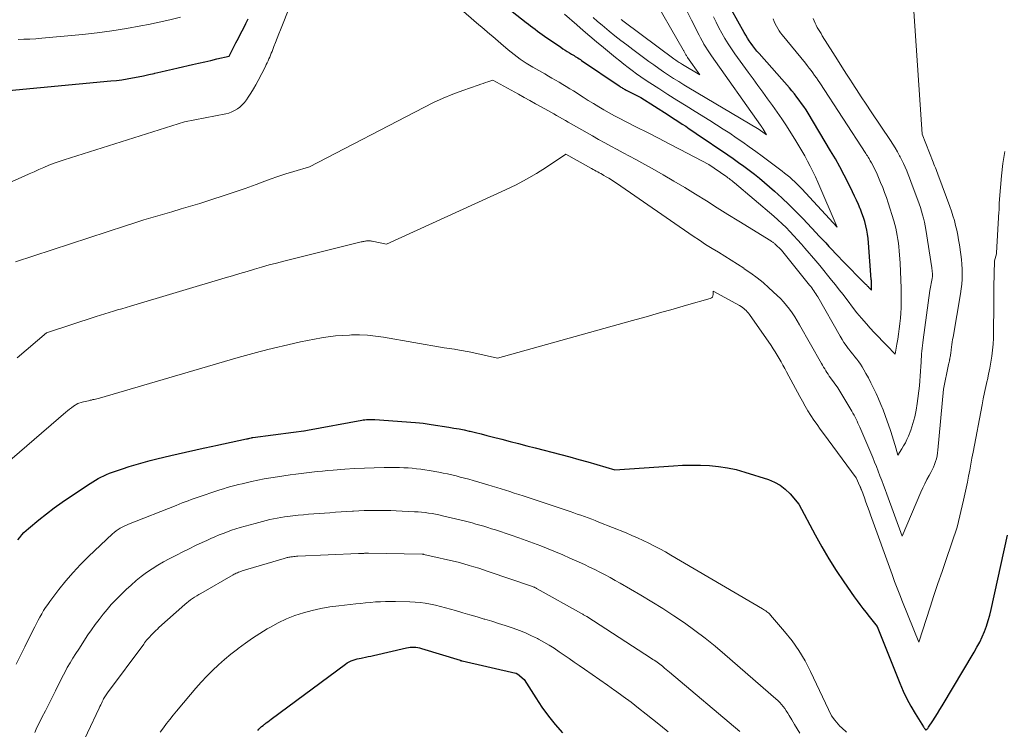
# Model space of a CAD drawing. Units: feet. Extents: x 1171672 to 1176672, y 7061370 to 7068870.
# Drawn here: x 1172982 to 1173149, y 7062436 to 7062556 of the extents above; entities that cross this region are included whole.
import ezdxf

# ---------------------------------------------------------------- set-up
doc = ezdxf.new("R2010")
doc.units = ezdxf.units.FT
doc.header["$MEASUREMENT"] = 0
doc.layers.add('Level 44', color=7, linetype='Continuous', lineweight=0)
doc.layers.add('Level 45', color=7, linetype='Continuous', lineweight=0)

msp = doc.modelspace()

# ---------------------------------------------------------------- linework, layer by layer
at = {"layer": 'Level 44', "color": 32, "linetype": 'Continuous', "lineweight": 30, "flags": 128}
for points, elevation in [([(1173065.68, 7062557.77), (1173068.07, 7062555.92), (1173068.46, 7062555.63), (1173068.84, 7062555.33), (1173069.23, 7062555.03), (1173069.62, 7062554.74), (1173070.01, 7062554.45), (1173070.4, 7062554.16), (1173070.8, 7062553.87), (1173071.2, 7062553.59), (1173073.96, 7062551.68), (1173074.33, 7062551.43), (1173074.71, 7062551.19), (1173075.08, 7062550.95), (1173075.47, 7062550.72), (1173075.8, 7062550.53), (1173076.02, 7062550.4), (1173076.23, 7062550.26), (1173076.45, 7062550.13), (1173076.67, 7062550), (1173076.89, 7062549.87), (1173077.1, 7062549.73), (1173077.32, 7062549.59), (1173077.53, 7062549.45), (1173083.92, 7062545.1), (1173084.06, 7062545), (1173084.2, 7062544.91), (1173084.35, 7062544.82), (1173084.49, 7062544.73), (1173084.64, 7062544.64), (1173084.79, 7062544.56), (1173084.94, 7062544.48), (1173085.1, 7062544.4), (1173087.6, 7062543.15), (1173092.25, 7062540.16), (1173092.85, 7062539.77), (1173093.45, 7062539.38), (1173094.05, 7062538.99), (1173094.65, 7062538.61), (1173095.25, 7062538.22), (1173095.85, 7062537.82), (1173096.44, 7062537.42), (1173097.04, 7062537.02), (1173102.41, 7062533.36), (1173103.33, 7062532.72), (1173104.24, 7062532.08), (1173105.14, 7062531.42), (1173106.04, 7062530.76), (1173106.93, 7062530.08), (1173107.8, 7062529.38), (1173108.66, 7062528.67), (1173109.5, 7062527.94), (1173110.37, 7062527.17), (1173111.62, 7062526.03), (1173112.86, 7062524.87), (1173114.06, 7062523.68), (1173115.23, 7062522.46), (1173117.42, 7062520.13), (1173117.97, 7062519.54), (1173118.53, 7062518.95), (1173119.08, 7062518.35), (1173119.62, 7062517.76), (1173120.17, 7062517.16), (1173120.73, 7062516.57), (1173121.29, 7062515.99), (1173121.85, 7062515.41), (1173125.87, 7062511.36), (1173125.94, 7062511.28), (1173126.01, 7062511.21), (1173126.08, 7062511.14), (1173126.15, 7062511.07), (1173126.22, 7062511), (1173126.29, 7062510.92), (1173126.36, 7062510.85), (1173126.43, 7062510.78), (1173126.89, 7062510.32), (1173126.88, 7062511.1), (1173126.88, 7062511.22), (1173126.87, 7062511.35), (1173126.87, 7062511.48), (1173126.86, 7062511.6), (1173126.86, 7062511.73), (1173126.85, 7062511.86), (1173126.85, 7062511.98), (1173126.84, 7062512.11), (1173126.38, 7062518.36), (1173126.31, 7062519.1), (1173126.21, 7062519.83), (1173126.07, 7062520.56), (1173125.91, 7062521.29), (1173125.72, 7062522), (1173125.5, 7062522.71), (1173125.25, 7062523.41), (1173124.99, 7062524.1), (1173124.95, 7062524.19), (1173124.64, 7062524.91), (1173124.33, 7062525.63), (1173124, 7062526.35), (1173123.66, 7062527.06), (1173122.95, 7062528.49), (1173122.23, 7062529.91), (1173121.49, 7062531.31), (1173120.72, 7062532.69), (1173119.91, 7062534.06), (1173116.08, 7062540.44), (1173115.73, 7062541.01), (1173115.36, 7062541.57), (1173114.98, 7062542.13), (1173114.58, 7062542.67), (1173114.17, 7062543.21), (1173113.76, 7062543.73), (1173113.33, 7062544.25), (1173112.89, 7062544.76), (1173107.73, 7062550.63), (1173107.37, 7062551.04), (1173107.02, 7062551.47), (1173106.69, 7062551.9), (1173106.36, 7062552.34), (1173106.05, 7062552.8), (1173105.75, 7062553.25), (1173105.46, 7062553.72), (1173105.19, 7062554.2), (1173103.05, 7062558.06)], 2350), ([(1172980.01, 7062544.3), (1172997.39, 7062545.94), (1172998.31, 7062546.04), (1172999.24, 7062546.15), (1173000.16, 7062546.3), (1173001.08, 7062546.45), (1173002, 7062546.63), (1173002.91, 7062546.82), (1173003.83, 7062547.02), (1173004.73, 7062547.24), (1173004.89, 7062547.28), (1173005.88, 7062547.52), (1173006.86, 7062547.75), (1173007.85, 7062547.98), (1173008.84, 7062548.2), (1173011.28, 7062548.73), (1173012.32, 7062548.97), (1173013.35, 7062549.2), (1173014.39, 7062549.44), (1173015.43, 7062549.69), (1173017.5, 7062550.19), (1173018.67, 7062552.43), (1173019.1, 7062553.25), (1173019.52, 7062554.07), (1173019.94, 7062554.9), (1173020.36, 7062555.72), (1173020.78, 7062556.54)], 2350), ([(1172981.56, 7062467.78), (1172981.87, 7062468.21), (1172982.2, 7062468.63), (1172982.56, 7062469.03), (1172982.94, 7062469.4), (1172983.34, 7062469.75), (1172985.1, 7062471.18), (1172986.42, 7062472.22), (1172987.75, 7062473.23), (1172989.11, 7062474.2), (1172990.48, 7062475.15), (1172993.86, 7062477.41), (1172994.31, 7062477.69), (1172994.76, 7062477.97), (1172995.22, 7062478.23), (1172995.69, 7062478.48), (1172996.16, 7062478.72), (1172996.64, 7062478.94), (1172997.13, 7062479.13), (1172997.63, 7062479.32), (1172999.35, 7062479.91), (1173000.51, 7062480.29), (1173001.68, 7062480.65), (1173002.86, 7062480.99), (1173004.04, 7062481.3), (1173005.23, 7062481.6), (1173006.42, 7062481.89), (1173007.61, 7062482.16), (1173008.81, 7062482.44), (1173013.1, 7062483.39), (1173013.64, 7062483.51), (1173014.18, 7062483.63), (1173014.72, 7062483.74), (1173015.26, 7062483.86), (1173020.49, 7062484.98), (1173020.62, 7062485.01), (1173020.76, 7062485.04), (1173020.89, 7062485.07), (1173021.02, 7062485.1), (1173021.29, 7062485.17), (1173021.34, 7062485.19), (1173021.46, 7062485.21), (1173021.47, 7062485.21), (1173021.49, 7062485.22), (1173021.51, 7062485.22), (1173021.53, 7062485.22), (1173028.46, 7062486.11), (1173030.25, 7062486.38), (1173030.27, 7062486.37), (1173030.86, 7062486.46), (1173040.08, 7062488.18), (1173040.35, 7062488.22), (1173040.63, 7062488.26), (1173040.91, 7062488.29), (1173041.19, 7062488.31), (1173041.48, 7062488.31), (1173041.76, 7062488.31), (1173042.04, 7062488.31), (1173042.32, 7062488.29), (1173049.26, 7062487.76), (1173049.92, 7062487.7), (1173050.57, 7062487.64), (1173051.23, 7062487.55), (1173051.88, 7062487.46), (1173054.93, 7062486.99), (1173055.79, 7062486.84), (1173056.66, 7062486.69), (1173057.51, 7062486.51), (1173058.37, 7062486.32), (1173058.54, 7062486.28), (1173059.48, 7062486.06), (1173060.42, 7062485.83), (1173061.36, 7062485.59), (1173062.3, 7062485.36), (1173063.95, 7062484.93), (1173065.36, 7062484.56), (1173066.78, 7062484.2), (1173068.2, 7062483.83), (1173069.61, 7062483.46), (1173073.96, 7062482.33), (1173075.51, 7062481.92), (1173077.05, 7062481.5), (1173078.59, 7062481.07), (1173080.12, 7062480.63), (1173083.19, 7062479.73), (1173093.18, 7062480.41), (1173094.71, 7062480.49), (1173096.25, 7062480.53), (1173097.79, 7062480.51), (1173099.32, 7062480.45), (1173100.85, 7062480.3), (1173102.36, 7062480.08), (1173103.86, 7062479.75), (1173105.33, 7062479.34), (1173109.32, 7062478.06), (1173110.36, 7062477.63), (1173111.33, 7062477.09), (1173112.2, 7062476.4), (1173113, 7062475.61), (1173114.49, 7062473.85), (1173117.26, 7062468.65), (1173118.4, 7062466.59), (1173119.6, 7062464.56), (1173120.86, 7062462.57), (1173122.18, 7062460.62), (1173123.93, 7062458.1), (1173124.41, 7062457.43), (1173124.9, 7062456.77), (1173125.39, 7062456.11), (1173125.9, 7062455.46), (1173126.47, 7062454.73), (1173126.7, 7062454.45), (1173126.93, 7062454.17), (1173127.16, 7062453.89), (1173127.39, 7062453.61), (1173127.85, 7062453.05), (1173131.68, 7062443.36), (1173132.25, 7062442.03), (1173132.87, 7062440.73), (1173133.56, 7062439.46), (1173134.29, 7062438.21), (1173135.71, 7062435.96), (1173135.78, 7062435.86), (1173135.84, 7062435.76), (1173135.91, 7062435.66), (1173135.99, 7062435.57), (1173136.14, 7062435.38), (1173136.31, 7062435.53), (1173136.39, 7062435.61), (1173136.47, 7062435.69), (1173136.54, 7062435.78), (1173136.6, 7062435.87), (1173137.29, 7062436.96), (1173137.69, 7062437.6), (1173138.09, 7062438.24), (1173138.49, 7062438.88), (1173138.88, 7062439.53), (1173144.35, 7062448.66), (1173144.83, 7062449.51), (1173145.29, 7062450.39), (1173145.71, 7062451.28), (1173146.1, 7062452.18), (1173146.44, 7062453.11), (1173146.75, 7062454.04), (1173147.02, 7062454.98), (1173147.25, 7062455.94), (1173150.03, 7062468.59)], 2360), ([(1173022.37, 7062435.33), (1173022.59, 7062435.55), (1173022.82, 7062435.77), (1173023.05, 7062435.98), (1173023.29, 7062436.18), (1173023.53, 7062436.38), (1173023.57, 7062436.41), (1173023.84, 7062436.62), (1173024.11, 7062436.82), (1173024.38, 7062437.03), (1173024.65, 7062437.23), (1173037.33, 7062446.62), (1173037.63, 7062446.82), (1173037.94, 7062447.01), (1173038.27, 7062447.16), (1173038.6, 7062447.3), (1173038.95, 7062447.41), (1173039.3, 7062447.52), (1173039.65, 7062447.6), (1173040.01, 7062447.67), (1173040.24, 7062447.71), (1173040.71, 7062447.8), (1173041.18, 7062447.9), (1173041.65, 7062448), (1173042.11, 7062448.1), (1173047.73, 7062449.41), (1173048.05, 7062449.47), (1173048.36, 7062449.51), (1173048.68, 7062449.53), (1173048.99, 7062449.53), (1173049.31, 7062449.5), (1173049.63, 7062449.46), (1173049.94, 7062449.4), (1173050.24, 7062449.31), (1173056.83, 7062447.28), (1173056.85, 7062447.28), (1173056.87, 7062447.27), (1173056.89, 7062447.27), (1173056.9, 7062447.26), (1173056.98, 7062447.24), (1173057, 7062447.23), (1173057.01, 7062447.22), (1173057.03, 7062447.22), (1173057.05, 7062447.21), (1173057.12, 7062447.2), (1173057.14, 7062447.19), (1173057.16, 7062447.19), (1173057.18, 7062447.18), (1173057.2, 7062447.18), (1173066.34, 7062445.07), (1173066.37, 7062445.06), (1173066.39, 7062445.06), (1173066.41, 7062445.05), (1173066.43, 7062445.04), (1173066.52, 7062445), (1173066.54, 7062444.99), (1173066.56, 7062444.98), (1173066.58, 7062444.96), (1173066.6, 7062444.95), (1173067.72, 7062444.02), (1173069.73, 7062440.86), (1173070.77, 7062439.31), (1173071.86, 7062437.79), (1173073.03, 7062436.33), (1173074.24, 7062434.9)], 2370)]:
    msp.add_lwpolyline(points, dxfattribs=dict(at, elevation=elevation))
at = {"layer": 'Level 45', "color": 32, "linetype": 'Continuous', "lineweight": 0, "flags": 128}
for points, elevation in [([(1172981.41, 7062498.78), (1172986.41, 7062503.03), (1172994.9, 7062505.83), (1172995.62, 7062506.06), (1172996.35, 7062506.29), (1172997.07, 7062506.52), (1172997.8, 7062506.73), (1172998.53, 7062506.95), (1172999.26, 7062507.16), (1172999.99, 7062507.38), (1173000.72, 7062507.6), (1173016.85, 7062512.4), (1173018.09, 7062512.77), (1173019.33, 7062513.14), (1173020.57, 7062513.52), (1173021.81, 7062513.89), (1173023.05, 7062514.26), (1173024.3, 7062514.61), (1173025.55, 7062514.94), (1173026.8, 7062515.26), (1173040, 7062518.52), (1173040.15, 7062518.55), (1173040.3, 7062518.59), (1173040.44, 7062518.62), (1173040.59, 7062518.65), (1173040.74, 7062518.67), (1173040.89, 7062518.69), (1173041.04, 7062518.7), (1173041.19, 7062518.71), (1173041.22, 7062518.71), (1173041.39, 7062518.7), (1173041.56, 7062518.69), (1173041.73, 7062518.67), (1173041.89, 7062518.64), (1173044.33, 7062518.14), (1173064.57, 7062527.4), (1173066.36, 7062528.27), (1173068.12, 7062529.2), (1173069.84, 7062530.21), (1173071.53, 7062531.27), (1173074.86, 7062533.47), (1173079.21, 7062531.04), (1173079.47, 7062530.89), (1173079.74, 7062530.74), (1173080, 7062530.6), (1173080.27, 7062530.46), (1173080.53, 7062530.31), (1173080.79, 7062530.17), (1173081.05, 7062530.02), (1173081.31, 7062529.87), (1173081.7, 7062529.64), (1173082.14, 7062529.37), (1173082.59, 7062529.1), (1173083.03, 7062528.81), (1173083.46, 7062528.52), (1173096.52, 7062519.54), (1173097.58, 7062518.83), (1173098.64, 7062518.12), (1173099.72, 7062517.43), (1173100.8, 7062516.76), (1173101.89, 7062516.09), (1173102.97, 7062515.41), (1173104.05, 7062514.73), (1173105.12, 7062514.04), (1173105.22, 7062513.97), (1173106.31, 7062513.22), (1173107.39, 7062512.44), (1173108.42, 7062511.6), (1173109.42, 7062510.72), (1173110.82, 7062509.43), (1173111.38, 7062508.88), (1173111.92, 7062508.31), (1173112.42, 7062507.7), (1173112.91, 7062507.08), (1173113.36, 7062506.44), (1173113.8, 7062505.78), (1173114.21, 7062505.11), (1173114.61, 7062504.43), (1173118.36, 7062497.85), (1173118.54, 7062497.53), (1173118.73, 7062497.22), (1173118.91, 7062496.91), (1173119.1, 7062496.6), (1173119.29, 7062496.29), (1173119.49, 7062495.99), (1173119.69, 7062495.69), (1173119.9, 7062495.39), (1173121.15, 7062493.7), (1173123.53, 7062489.68), (1173123.72, 7062489.35), (1173123.9, 7062489.02), (1173124.08, 7062488.69), (1173124.25, 7062488.36), (1173124.41, 7062488.02), (1173124.57, 7062487.68), (1173124.73, 7062487.34), (1173124.88, 7062486.99), (1173127.08, 7062481.82), (1173127.41, 7062481.05), (1173127.72, 7062480.27), (1173128.02, 7062479.49), (1173128.32, 7062478.7), (1173128.61, 7062477.91), (1173128.9, 7062477.12), (1173129.19, 7062476.34), (1173129.48, 7062475.55), (1173132.08, 7062468.43), (1173135.29, 7062475.92), (1173135.61, 7062476.64), (1173135.95, 7062477.36), (1173136.31, 7062478.06), (1173136.69, 7062478.76), (1173136.97, 7062479.26), (1173137.21, 7062479.71), (1173137.42, 7062480.16), (1173137.61, 7062480.63), (1173137.78, 7062481.11), (1173137.92, 7062481.6), (1173138.03, 7062482.09), (1173138.12, 7062482.59), (1173138.18, 7062483.09), (1173139.15, 7062493.43), (1173140, 7062497.66), (1173140.04, 7062497.87), (1173140.09, 7062498.08), (1173140.13, 7062498.3), (1173140.18, 7062498.51), (1173140.19, 7062498.53), (1173140.23, 7062498.73), (1173140.27, 7062498.94), (1173140.31, 7062499.14), (1173140.34, 7062499.35), (1173140.37, 7062499.55), (1173140.4, 7062499.76), (1173140.42, 7062499.97), (1173140.45, 7062500.17), (1173140.5, 7062500.61), (1173140.55, 7062501.04), (1173140.61, 7062501.46), (1173140.68, 7062501.89), (1173140.75, 7062502.31), (1173142.01, 7062509.7), (1173142.13, 7062510.53), (1173142.23, 7062511.36), (1173142.29, 7062512.2), (1173142.32, 7062513.04), (1173142.31, 7062513.88), (1173142.28, 7062514.72), (1173142.2, 7062515.56), (1173142.1, 7062516.39), (1173141.85, 7062518.04), (1173141.71, 7062518.88), (1173141.56, 7062519.7), (1173141.38, 7062520.53), (1173141.19, 7062521.35), (1173140.98, 7062522.16), (1173140.74, 7062522.97), (1173140.48, 7062523.77), (1173140.2, 7062524.57), (1173138.36, 7062529.6), (1173138.24, 7062529.92), (1173138.12, 7062530.23), (1173138, 7062530.54), (1173137.87, 7062530.86), (1173137.75, 7062531.17), (1173137.62, 7062531.48), (1173137.5, 7062531.79), (1173137.37, 7062532.11), (1173135.48, 7062536.89), (1173133.91, 7062560.39)], 2356), ([(1173079.46, 7062556.73), (1173080.24, 7062556.07), (1173081.02, 7062555.42), (1173081.8, 7062554.77), (1173082.2, 7062554.45), (1173083.2, 7062553.65), (1173084.2, 7062552.86), (1173085.21, 7062552.08), (1173086.23, 7062551.32), (1173088.98, 7062549.28), (1173089.8, 7062548.68), (1173090.64, 7062548.08), (1173091.48, 7062547.51), (1173092.33, 7062546.94), (1173093.19, 7062546.39), (1173094.05, 7062545.84), (1173094.92, 7062545.31), (1173095.8, 7062544.78), (1173107.49, 7062537.83), (1173107.57, 7062537.78), (1173107.66, 7062537.73), (1173107.74, 7062537.68), (1173107.82, 7062537.63), (1173107.9, 7062537.57), (1173107.98, 7062537.52), (1173108.05, 7062537.46), (1173108.13, 7062537.41), (1173108.99, 7062536.76), (1173108.41, 7062537.75), (1173108.36, 7062537.84), (1173108.3, 7062537.93), (1173108.25, 7062538.01), (1173108.19, 7062538.1), (1173108.13, 7062538.18), (1173108.08, 7062538.27), (1173108.02, 7062538.35), (1173107.96, 7062538.43), (1173099.61, 7062550.24), (1173099.28, 7062550.73), (1173098.95, 7062551.22), (1173098.65, 7062551.72), (1173098.35, 7062552.23), (1173098.33, 7062552.27), (1173098.05, 7062552.77), (1173097.78, 7062553.27), (1173097.52, 7062553.77), (1173097.26, 7062554.28), (1173097.01, 7062554.79), (1173096.75, 7062555.3), (1173096.5, 7062555.81), (1173096.25, 7062556.32), (1173094.08, 7062560.66)], 2346), ([(1173084.23, 7062556.43), (1173084.78, 7062556.01), (1173093.22, 7062549.73), (1173093.4, 7062549.59), (1173093.58, 7062549.46), (1173093.77, 7062549.33), (1173093.95, 7062549.21), (1173094.14, 7062549.08), (1173094.33, 7062548.96), (1173094.52, 7062548.84), (1173094.72, 7062548.73), (1173097.64, 7062547), (1173095.56, 7062549.94), (1173095.49, 7062550.04), (1173095.42, 7062550.15), (1173095.35, 7062550.27), (1173095.28, 7062550.38), (1173095.22, 7062550.5), (1173095.16, 7062550.61), (1173095.1, 7062550.72), (1173095.04, 7062550.83), (1173094.98, 7062550.94), (1173094.92, 7062551.05), (1173094.86, 7062551.15), (1173094.8, 7062551.26), (1173089.2, 7062561.09)], 2344), ([(1172977.81, 7062527.65), (1172982.59, 7062529.74), (1172983.44, 7062530.11), (1172984.29, 7062530.48), (1172985.14, 7062530.86), (1172985.98, 7062531.23), (1172986.84, 7062531.59), (1172987.7, 7062531.92), (1172988.57, 7062532.23), (1172989.44, 7062532.53), (1173009.9, 7062538.96), (1173016.93, 7062540.35), (1173017.45, 7062540.48), (1173017.96, 7062540.66), (1173018.44, 7062540.9), (1173018.91, 7062541.18), (1173019.34, 7062541.51), (1173019.74, 7062541.87), (1173020.1, 7062542.28), (1173020.44, 7062542.71), (1173020.76, 7062543.18), (1173021.22, 7062543.87), (1173021.66, 7062544.58), (1173022.08, 7062545.31), (1173022.47, 7062546.04), (1173023.68, 7062548.43), (1173023.83, 7062548.75), (1173023.98, 7062549.06), (1173024.13, 7062549.38), (1173024.28, 7062549.7), (1173024.42, 7062550.02), (1173024.56, 7062550.34), (1173024.69, 7062550.67), (1173024.82, 7062550.99), (1173025.14, 7062551.79), (1173025.42, 7062552.51), (1173025.71, 7062553.23), (1173026, 7062553.96), (1173026.28, 7062554.68), (1173027.91, 7062558.8)], 2352), ([(1173056.55, 7062558.5), (1173060.04, 7062555.53), (1173060.51, 7062555.13), (1173060.98, 7062554.73), (1173061.45, 7062554.33), (1173061.92, 7062553.93), (1173062.39, 7062553.53), (1173062.85, 7062553.13), (1173063.32, 7062552.72), (1173063.79, 7062552.32), (1173065.04, 7062551.25), (1173065.53, 7062550.84), (1173066.02, 7062550.44), (1173066.53, 7062550.05), (1173067.04, 7062549.67), (1173067.57, 7062549.31), (1173068.1, 7062548.96), (1173068.65, 7062548.63), (1173069.19, 7062548.3), (1173071.24, 7062547.14), (1173071.86, 7062546.79), (1173072.47, 7062546.43), (1173073.09, 7062546.08), (1173073.7, 7062545.72), (1173074.31, 7062545.36), (1173074.91, 7062544.99), (1173075.52, 7062544.62), (1173076.12, 7062544.24), (1173077.78, 7062543.19), (1173078.66, 7062542.64), (1173079.54, 7062542.1), (1173080.43, 7062541.56), (1173081.33, 7062541.04), (1173082.23, 7062540.53), (1173083.14, 7062540.03), (1173084.05, 7062539.54), (1173084.97, 7062539.06), (1173086.86, 7062538.09), (1173088.72, 7062537.14), (1173090.59, 7062536.18), (1173092.45, 7062535.21), (1173094.31, 7062534.25), (1173099.16, 7062531.73), (1173102.07, 7062529.73), (1173102.26, 7062529.6), (1173102.44, 7062529.47), (1173102.63, 7062529.33), (1173102.81, 7062529.19), (1173103, 7062529.06), (1173103.18, 7062528.91), (1173103.35, 7062528.77), (1173103.53, 7062528.62), (1173110.22, 7062522.9), (1173110.94, 7062522.27), (1173111.64, 7062521.62), (1173112.32, 7062520.96), (1173112.99, 7062520.28), (1173113.65, 7062519.59), (1173114.29, 7062518.89), (1173114.93, 7062518.17), (1173115.55, 7062517.45), (1173117.38, 7062515.3), (1173118.07, 7062514.49), (1173118.74, 7062513.68), (1173119.41, 7062512.87), (1173120.08, 7062512.04), (1173120.73, 7062511.22), (1173121.39, 7062510.38), (1173122.03, 7062509.55), (1173122.66, 7062508.7), (1173122.88, 7062508.42), (1173123.63, 7062507.44), (1173124.39, 7062506.48), (1173125.19, 7062505.54), (1173126, 7062504.61), (1173126.66, 7062503.87), (1173127.35, 7062503.11), (1173128.04, 7062502.36), (1173128.75, 7062501.62), (1173129.47, 7062500.89), (1173130.91, 7062499.43), (1173131.21, 7062501.14), (1173131.35, 7062501.99), (1173131.49, 7062502.85), (1173131.6, 7062503.71), (1173131.7, 7062504.57), (1173131.71, 7062504.63), (1173131.8, 7062505.52), (1173131.86, 7062506.41), (1173131.9, 7062507.31), (1173131.92, 7062508.2), (1173131.92, 7062509.24), (1173131.91, 7062510.66), (1173131.88, 7062512.07), (1173131.81, 7062513.49), (1173131.73, 7062514.9), (1173131.58, 7062517.03), (1173131.52, 7062517.68), (1173131.46, 7062518.32), (1173131.37, 7062518.96), (1173131.27, 7062519.6), (1173131.15, 7062520.24), (1173131.02, 7062520.87), (1173130.85, 7062521.5), (1173130.67, 7062522.12), (1173129.7, 7062525.21), (1173129.41, 7062526.08), (1173129.11, 7062526.95), (1173128.78, 7062527.8), (1173128.43, 7062528.65), (1173127.71, 7062530.34), (1173126.88, 7062531.98), (1173126.78, 7062532.17), (1173126.67, 7062532.37), (1173126.56, 7062532.56), (1173126.45, 7062532.74), (1173126.43, 7062532.78), (1173126.31, 7062532.99), (1173126.18, 7062533.19), (1173126.05, 7062533.39), (1173125.92, 7062533.6), (1173118.06, 7062545.61), (1173117.78, 7062546.04), (1173117.49, 7062546.47), (1173117.19, 7062546.89), (1173116.89, 7062547.31), (1173116.58, 7062547.73), (1173116.27, 7062548.14), (1173115.95, 7062548.55), (1173115.62, 7062548.95), (1173111.67, 7062553.78), (1173111.4, 7062554.14), (1173111.14, 7062554.51), (1173110.9, 7062554.89), (1173110.68, 7062555.28), (1173110.48, 7062555.68), (1173110.3, 7062556.09), (1173110.14, 7062556.51)], 2352), ([(1172981.16, 7062515.13), (1172999.85, 7062521.29), (1173001.43, 7062521.8), (1173003, 7062522.29), (1173004.59, 7062522.76), (1173006.17, 7062523.22), (1173007.76, 7062523.68), (1173009.35, 7062524.14), (1173010.93, 7062524.62), (1173012.51, 7062525.1), (1173014.58, 7062525.75), (1173016.47, 7062526.36), (1173018.35, 7062526.99), (1173020.22, 7062527.65), (1173022.09, 7062528.33), (1173023.16, 7062528.73), (1173024.48, 7062529.21), (1173025.82, 7062529.67), (1173027.16, 7062530.11), (1173028.51, 7062530.52), (1173031.22, 7062531.32), (1173050.67, 7062541.45), (1173052.29, 7062542.25), (1173053.94, 7062543.01), (1173055.62, 7062543.69), (1173057.32, 7062544.32), (1173059.93, 7062545.23), (1173060.34, 7062545.38), (1173060.75, 7062545.52), (1173061.16, 7062545.66), (1173061.56, 7062545.8), (1173062.38, 7062546.09), (1173066.77, 7062543.68), (1173067.74, 7062543.14), (1173068.72, 7062542.6), (1173069.69, 7062542.07), (1173070.66, 7062541.52), (1173071.77, 7062540.91), (1173072.27, 7062540.63), (1173072.77, 7062540.34), (1173073.27, 7062540.06), (1173073.76, 7062539.77), (1173074.26, 7062539.48), (1173074.76, 7062539.19), (1173075.26, 7062538.9), (1173075.76, 7062538.62), (1173079.35, 7062536.59), (1173080.4, 7062536), (1173081.45, 7062535.42), (1173082.51, 7062534.85), (1173083.56, 7062534.29), (1173084.62, 7062533.73), (1173085.68, 7062533.16), (1173086.73, 7062532.58), (1173087.78, 7062532), (1173089.51, 7062531.04), (1173091.39, 7062529.97), (1173093.25, 7062528.89), (1173095.1, 7062527.78), (1173096.93, 7062526.65), (1173098.76, 7062525.51), (1173100.59, 7062524.36), (1173102.42, 7062523.23), (1173104.26, 7062522.09), (1173109.76, 7062518.69), (1173109.86, 7062518.63), (1173109.95, 7062518.56), (1173110.05, 7062518.5), (1173110.14, 7062518.43), (1173110.23, 7062518.36), (1173110.32, 7062518.29), (1173110.41, 7062518.21), (1173110.5, 7062518.14), (1173111.57, 7062517.12), (1173116.33, 7062511.18), (1173116.52, 7062510.94), (1173116.7, 7062510.69), (1173116.88, 7062510.44), (1173117.06, 7062510.19), (1173117.23, 7062509.94), (1173117.39, 7062509.68), (1173117.55, 7062509.42), (1173117.71, 7062509.16), (1173121.54, 7062502.46), (1173121.86, 7062501.93), (1173122.19, 7062501.4), (1173122.55, 7062500.89), (1173122.92, 7062500.39), (1173123.01, 7062500.27), (1173123.35, 7062499.84), (1173123.68, 7062499.41), (1173124.02, 7062498.99), (1173124.36, 7062498.56), (1173124.69, 7062498.13), (1173125.01, 7062497.69), (1173125.3, 7062497.24), (1173125.58, 7062496.77), (1173125.93, 7062496.15), (1173126.36, 7062495.36), (1173126.78, 7062494.56), (1173127.18, 7062493.76), (1173127.57, 7062492.95), (1173127.67, 7062492.73), (1173128.09, 7062491.81), (1173128.49, 7062490.87), (1173128.86, 7062489.92), (1173129.21, 7062488.97), (1173130.1, 7062486.42), (1173130.23, 7062486.06), (1173130.35, 7062485.69), (1173130.47, 7062485.33), (1173130.59, 7062484.96), (1173130.7, 7062484.59), (1173130.81, 7062484.22), (1173130.91, 7062483.85), (1173131.01, 7062483.48), (1173131.34, 7062482.23), (1173132.03, 7062483.27), (1173132.35, 7062483.8), (1173132.65, 7062484.34), (1173132.91, 7062484.9), (1173133.15, 7062485.47), (1173133.55, 7062486.5), (1173133.92, 7062487.61), (1173134.24, 7062488.74), (1173134.48, 7062489.88), (1173134.66, 7062491.04), (1173135.02, 7062494.02), (1173135.11, 7062494.85), (1173135.18, 7062495.68), (1173135.24, 7062496.51), (1173135.28, 7062497.34), (1173135.31, 7062498.06), (1173135.33, 7062498.53), (1173135.36, 7062499), (1173135.39, 7062499.48), (1173135.43, 7062499.95), (1173135.48, 7062500.42), (1173135.53, 7062500.89), (1173135.59, 7062501.36), (1173135.65, 7062501.83), (1173136.81, 7062510.25), (1173137.21, 7062512.28), (1173137.23, 7062512.4), (1173137.25, 7062512.52), (1173137.26, 7062512.65), (1173137.27, 7062512.77), (1173137.27, 7062512.89), (1173137.26, 7062513.01), (1173137.25, 7062513.13), (1173137.24, 7062513.25), (1173137.23, 7062513.38), (1173137.2, 7062513.57), (1173137.18, 7062513.75), (1173137.15, 7062513.94), (1173137.12, 7062514.13), (1173136.11, 7062520.65), (1173136, 7062521.29), (1173135.87, 7062521.92), (1173135.72, 7062522.55), (1173135.56, 7062523.17), (1173135.38, 7062523.79), (1173135.19, 7062524.41), (1173134.98, 7062525.02), (1173134.76, 7062525.63), (1173133.82, 7062528.18), (1173133.59, 7062528.8), (1173133.35, 7062529.42), (1173133.11, 7062530.04), (1173132.87, 7062530.65), (1173132.61, 7062531.26), (1173132.34, 7062531.87), (1173132.05, 7062532.46), (1173131.74, 7062533.05), (1173131.65, 7062533.22), (1173131.28, 7062533.88), (1173130.9, 7062534.53), (1173130.5, 7062535.18), (1173130.09, 7062535.82), (1173126.82, 7062540.71), (1173125.98, 7062541.97), (1173125.14, 7062543.24), (1173124.31, 7062544.51), (1173123.48, 7062545.78), (1173123.4, 7062545.9), (1173122.61, 7062547.12), (1173121.83, 7062548.33), (1173121.06, 7062549.55), (1173120.29, 7062550.77), (1173118.5, 7062553.64), (1173118.28, 7062554), (1173118.06, 7062554.35), (1173117.85, 7062554.71), (1173117.65, 7062555.07), (1173117.45, 7062555.43), (1173117.26, 7062555.8), (1173117.09, 7062556.18), (1173116.92, 7062556.56)], 2354), ([(1172981.57, 7062553.03), (1172982.58, 7062553.04), (1172983.6, 7062553.07), (1172984.61, 7062553.13), (1172985.62, 7062553.21), (1172992.52, 7062553.86), (1172995.03, 7062554.13), (1172997.53, 7062554.46), (1173000.02, 7062554.86), (1173002.5, 7062555.31), (1173003.77, 7062555.55), (1173005.6, 7062555.94), (1173007.43, 7062556.35), (1173009.24, 7062556.82)], 2348), ([(1173074.58, 7062557.31), (1173076.69, 7062555.49), (1173077.81, 7062554.53), (1173078.94, 7062553.56), (1173080.08, 7062552.61), (1173081.22, 7062551.66), (1173083.3, 7062549.93), (1173084, 7062549.36), (1173084.71, 7062548.8), (1173085.43, 7062548.25), (1173086.15, 7062547.71), (1173086.88, 7062547.18), (1173087.62, 7062546.65), (1173088.36, 7062546.15), (1173089.12, 7062545.65), (1173090.67, 7062544.64), (1173092.22, 7062543.65), (1173093.76, 7062542.66), (1173095.31, 7062541.69), (1173096.87, 7062540.72), (1173099.33, 7062539.2), (1173100.47, 7062538.48), (1173101.61, 7062537.76), (1173102.73, 7062537.03), (1173103.86, 7062536.28), (1173104.97, 7062535.52), (1173106.07, 7062534.75), (1173107.16, 7062533.96), (1173108.25, 7062533.16), (1173111.65, 7062530.61), (1173112.09, 7062530.26), (1173112.54, 7062529.91), (1173112.97, 7062529.54), (1173113.39, 7062529.17), (1173113.8, 7062528.78), (1173114.21, 7062528.39), (1173114.61, 7062527.99), (1173114.99, 7062527.57), (1173121.01, 7062521.05), (1173117.73, 7062528.69), (1173117.32, 7062529.61), (1173116.9, 7062530.52), (1173116.46, 7062531.42), (1173116, 7062532.31), (1173115.52, 7062533.19), (1173115.03, 7062534.06), (1173114.52, 7062534.92), (1173113.99, 7062535.77), (1173112.38, 7062538.29), (1173111.61, 7062539.47), (1173110.83, 7062540.63), (1173110.02, 7062541.77), (1173109.19, 7062542.9), (1173108.36, 7062544.02), (1173107.53, 7062545.15), (1173106.7, 7062546.28), (1173105.88, 7062547.42), (1173103.62, 7062550.54), (1173103.02, 7062551.4), (1173102.45, 7062552.28), (1173101.9, 7062553.17), (1173101.39, 7062554.08), (1173101.38, 7062554.1), (1173100.89, 7062555.01), (1173100.41, 7062555.94), (1173099.96, 7062556.87)], 2348), ([(1172976.39, 7062478.07), (1172989.7, 7062489.51), (1172990.02, 7062489.78), (1172990.35, 7062490.04), (1172990.69, 7062490.29), (1172991.03, 7062490.54), (1172991.73, 7062491.02), (1172992.47, 7062491.22), (1172992.74, 7062491.29), (1172993.01, 7062491.36), (1172993.29, 7062491.42), (1172993.56, 7062491.49), (1172993.66, 7062491.51), (1172993.88, 7062491.56), (1172994.1, 7062491.61), (1172994.32, 7062491.67), (1172994.54, 7062491.72), (1172994.76, 7062491.77), (1172994.98, 7062491.83), (1172995.2, 7062491.89), (1172995.42, 7062491.95), (1173019.06, 7062498.82), (1173019.69, 7062499), (1173020.31, 7062499.18), (1173020.94, 7062499.36), (1173021.56, 7062499.55), (1173022.19, 7062499.72), (1173022.82, 7062499.89), (1173023.45, 7062500.05), (1173024.08, 7062500.21), (1173028.47, 7062501.23), (1173029.65, 7062501.49), (1173030.83, 7062501.74), (1173032.02, 7062501.98), (1173033.21, 7062502.2), (1173034.4, 7062502.38), (1173035.6, 7062502.53), (1173036.8, 7062502.62), (1173038.01, 7062502.68), (1173038.33, 7062502.69), (1173039.7, 7062502.69), (1173041.06, 7062502.63), (1173042.42, 7062502.49), (1173043.78, 7062502.3), (1173054.14, 7062500.52), (1173054.58, 7062500.45), (1173055.01, 7062500.37), (1173055.44, 7062500.3), (1173055.88, 7062500.24), (1173056.1, 7062500.2), (1173056.42, 7062500.15), (1173056.74, 7062500.1), (1173057.07, 7062500.05), (1173057.39, 7062500), (1173057.71, 7062499.94), (1173058.04, 7062499.88), (1173058.36, 7062499.82), (1173058.68, 7062499.75), (1173063.18, 7062498.72), (1173086.21, 7062505.16), (1173088.5, 7062505.8), (1173090.79, 7062506.45), (1173093.08, 7062507.09), (1173095.37, 7062507.74), (1173099.43, 7062508.89), (1173099.63, 7062509), (1173099.8, 7062509.15), (1173099.88, 7062509.35), (1173099.92, 7062509.58), (1173099.89, 7062510.13), (1173104.41, 7062507.69), (1173104.66, 7062507.54), (1173104.89, 7062507.39), (1173105.12, 7062507.22), (1173105.33, 7062507.04), (1173105.54, 7062506.84), (1173105.73, 7062506.64), (1173105.91, 7062506.42), (1173106.08, 7062506.19), (1173109.77, 7062500.87), (1173110.13, 7062500.33), (1173110.49, 7062499.79), (1173110.83, 7062499.23), (1173111.16, 7062498.68), (1173111.48, 7062498.11), (1173111.79, 7062497.55), (1173112.11, 7062496.98), (1173112.41, 7062496.4), (1173114.65, 7062492.21), (1173115.1, 7062491.39), (1173115.57, 7062490.57), (1173116.05, 7062489.77), (1173116.56, 7062488.97), (1173117.08, 7062488.19), (1173117.61, 7062487.41), (1173118.15, 7062486.65), (1173118.7, 7062485.88), (1173124.25, 7062478.36), (1173124.91, 7062476.93), (1173124.95, 7062476.84), (1173124.99, 7062476.75), (1173125.03, 7062476.66), (1173125.07, 7062476.57), (1173125.11, 7062476.47), (1173125.14, 7062476.38), (1173125.18, 7062476.29), (1173125.21, 7062476.19), (1173125.67, 7062474.93), (1173125.93, 7062474.21), (1173126.19, 7062473.48), (1173126.45, 7062472.75), (1173126.71, 7062472.03), (1173130.38, 7062461.87), (1173130.8, 7062460.71), (1173131.24, 7062459.55), (1173131.68, 7062458.4), (1173132.14, 7062457.25), (1173134.92, 7062450.37), (1173136.85, 7062456.3), (1173137.51, 7062458.34), (1173138.19, 7062460.38), (1173138.88, 7062462.41), (1173139.57, 7062464.44), (1173141.46, 7062469.93), (1173142.54, 7062474.56), (1173142.77, 7062475.57), (1173142.99, 7062476.59), (1173143.2, 7062477.6), (1173143.39, 7062478.62), (1173143.59, 7062479.65), (1173143.78, 7062480.67), (1173143.97, 7062481.69), (1173144.16, 7062482.71), (1173145.7, 7062490.76), (1173145.9, 7062491.81), (1173146.12, 7062492.86), (1173146.34, 7062493.9), (1173146.58, 7062494.94), (1173146.6, 7062495.02), (1173146.82, 7062496.03), (1173147.02, 7062497.03), (1173147.2, 7062498.05), (1173147.36, 7062499.06), (1173147.49, 7062500.08), (1173147.59, 7062501.1), (1173147.64, 7062502.12), (1173147.67, 7062503.15), (1173147.68, 7062507.74), (1173147.69, 7062508.14), (1173147.69, 7062508.53), (1173147.69, 7062508.92), (1173147.7, 7062509.32), (1173147.71, 7062509.71), (1173147.71, 7062510.1), (1173147.72, 7062510.49), (1173147.72, 7062510.89), (1173147.79, 7062515.3), (1173148.13, 7062516.49), (1173148.14, 7062516.51), (1173148.14, 7062516.52), (1173148.15, 7062516.54), (1173148.15, 7062516.56), (1173148.16, 7062516.63), (1173148.17, 7062516.65), (1173148.17, 7062516.66), (1173148.17, 7062516.68), (1173148.17, 7062516.7), (1173148.58, 7062523.68), (1173148.59, 7062523.89), (1173148.6, 7062524.09), (1173148.61, 7062524.3), (1173148.62, 7062524.5), (1173148.62, 7062524.6), (1173148.63, 7062524.75), (1173148.63, 7062524.91), (1173148.63, 7062525.06), (1173148.63, 7062525.22), (1173148.63, 7062525.38), (1173148.64, 7062525.53), (1173148.65, 7062525.69), (1173148.66, 7062525.84), (1173149.01, 7062529.76), (1173149.24, 7062531.86), (1173149.55, 7062533.96)], 2358), ([(1172981.23, 7062446.61), (1172981.98, 7062448.11), (1172982.73, 7062449.6), (1172983.48, 7062451.1), (1172984.42, 7062452.98), (1172984.71, 7062453.54), (1172985, 7062454.1), (1172985.3, 7062454.65), (1172985.61, 7062455.2), (1172985.93, 7062455.74), (1172986.26, 7062456.27), (1172986.62, 7062456.78), (1172986.99, 7062457.29), (1172988.52, 7062459.31), (1172989.71, 7062460.79), (1172990.93, 7062462.23), (1172992.23, 7062463.6), (1172993.58, 7062464.94), (1172997.66, 7062468.79), (1172997.96, 7062469.06), (1172998.27, 7062469.31), (1172998.6, 7062469.54), (1172998.94, 7062469.76), (1172999.3, 7062469.95), (1172999.65, 7062470.14), (1173000.02, 7062470.31), (1173000.39, 7062470.47), (1173008.47, 7062473.67), (1173008.98, 7062473.87), (1173009.49, 7062474.07), (1173010, 7062474.27), (1173010.52, 7062474.46), (1173011.03, 7062474.65), (1173011.54, 7062474.84), (1173012.06, 7062475.02), (1173012.58, 7062475.2), (1173015.27, 7062476.1), (1173015.9, 7062476.3), (1173016.54, 7062476.5), (1173017.17, 7062476.69), (1173017.81, 7062476.87), (1173018.46, 7062477.04), (1173019.1, 7062477.21), (1173019.75, 7062477.36), (1173020.4, 7062477.51), (1173021.3, 7062477.71), (1173022.4, 7062477.95), (1173023.5, 7062478.16), (1173024.61, 7062478.36), (1173025.72, 7062478.53), (1173027.93, 7062478.86), (1173028.84, 7062478.99), (1173029.75, 7062479.11), (1173030.66, 7062479.22), (1173031.57, 7062479.32), (1173032.49, 7062479.42), (1173033.4, 7062479.51), (1173034.32, 7062479.59), (1173035.24, 7062479.67), (1173037.2, 7062479.82), (1173038.87, 7062479.93), (1173040.54, 7062480.02), (1173042.22, 7062480.07), (1173043.89, 7062480.1), (1173045.8, 7062480.1), (1173046.52, 7062480.1), (1173047.25, 7062480.08), (1173047.97, 7062480.03), (1173048.69, 7062479.98), (1173049.41, 7062479.91), (1173050.13, 7062479.82), (1173050.84, 7062479.71), (1173051.56, 7062479.6), (1173053.23, 7062479.3), (1173053.97, 7062479.16), (1173054.7, 7062479.01), (1173055.42, 7062478.85), (1173056.15, 7062478.68), (1173056.87, 7062478.49), (1173057.59, 7062478.3), (1173058.31, 7062478.11), (1173059.03, 7062477.9), (1173061.55, 7062477.16), (1173062.3, 7062476.94), (1173063.06, 7062476.71), (1173063.81, 7062476.48), (1173064.56, 7062476.24), (1173065.31, 7062476), (1173066.06, 7062475.76), (1173066.81, 7062475.51), (1173067.56, 7062475.27), (1173075.55, 7062472.61), (1173076.17, 7062472.4), (1173076.79, 7062472.19), (1173077.4, 7062471.97), (1173078.02, 7062471.75), (1173078.63, 7062471.53), (1173079.24, 7062471.3), (1173079.85, 7062471.06), (1173080.45, 7062470.82), (1173085.1, 7062468.96), (1173086.08, 7062468.56), (1173087.06, 7062468.14), (1173088.02, 7062467.69), (1173088.97, 7062467.23), (1173089.92, 7062466.74), (1173090.85, 7062466.24), (1173091.78, 7062465.73), (1173092.7, 7062465.2), (1173108.31, 7062456.02), (1173108.49, 7062455.91), (1173108.68, 7062455.79), (1173108.86, 7062455.68), (1173109.04, 7062455.56), (1173109.22, 7062455.43), (1173109.39, 7062455.3), (1173109.54, 7062455.15), (1173109.69, 7062454.99), (1173112.09, 7062452.2), (1173113.36, 7062450.6), (1173114.53, 7062448.94), (1173115.57, 7062447.18), (1173116.51, 7062445.36), (1173120.05, 7062437.81), (1173120.61, 7062437.1), (1173120.89, 7062436.75), (1173121.19, 7062436.41), (1173121.51, 7062436.08), (1173121.83, 7062435.77), (1173122.62, 7062435.04)], 2362), ([(1172984.41, 7062435.01), (1172984.68, 7062435.55), (1172985.65, 7062437.51), (1172986.23, 7062438.65), (1172986.8, 7062439.8), (1172987.36, 7062440.95), (1172987.93, 7062442.1), (1172988.24, 7062442.73), (1172988.66, 7062443.57), (1172989.08, 7062444.39), (1172989.52, 7062445.21), (1172989.96, 7062446.03), (1172990.43, 7062446.84), (1172990.9, 7062447.64), (1172991.39, 7062448.42), (1172991.9, 7062449.2), (1172993.48, 7062451.59), (1172994.09, 7062452.49), (1172994.72, 7062453.38), (1172995.37, 7062454.25), (1172996.04, 7062455.11), (1172996.74, 7062455.95), (1172997.45, 7062456.77), (1172998.2, 7062457.57), (1172998.97, 7062458.34), (1172999.98, 7062459.33), (1173000.81, 7062460.1), (1173001.66, 7062460.85), (1173002.55, 7062461.55), (1173003.46, 7062462.23), (1173004.39, 7062462.86), (1173005.35, 7062463.47), (1173006.33, 7062464.03), (1173007.32, 7062464.57), (1173008.56, 7062465.2), (1173009.64, 7062465.75), (1173010.72, 7062466.28), (1173011.81, 7062466.81), (1173012.9, 7062467.33), (1173013.71, 7062467.71), (1173014.4, 7062468.03), (1173015.1, 7062468.33), (1173015.8, 7062468.62), (1173016.5, 7062468.9), (1173017.22, 7062469.17), (1173017.93, 7062469.42), (1173018.66, 7062469.65), (1173019.38, 7062469.87), (1173021.92, 7062470.6), (1173022.54, 7062470.77), (1173023.17, 7062470.94), (1173023.79, 7062471.1), (1173024.42, 7062471.25), (1173025.05, 7062471.38), (1173025.68, 7062471.51), (1173026.31, 7062471.61), (1173026.95, 7062471.7), (1173027.46, 7062471.77), (1173028.36, 7062471.88), (1173029.26, 7062471.98), (1173030.15, 7062472.06), (1173031.05, 7062472.14), (1173034.66, 7062472.4), (1173035.63, 7062472.48), (1173036.6, 7062472.54), (1173037.57, 7062472.61), (1173038.54, 7062472.67), (1173038.67, 7062472.68), (1173039.57, 7062472.73), (1173040.48, 7062472.77), (1173041.39, 7062472.79), (1173042.3, 7062472.81), (1173043.21, 7062472.81), (1173044.11, 7062472.8), (1173045.02, 7062472.77), (1173045.93, 7062472.74), (1173049.09, 7062472.58), (1173049.69, 7062472.55), (1173050.28, 7062472.5), (1173050.88, 7062472.43), (1173051.47, 7062472.35), (1173052.06, 7062472.26), (1173052.65, 7062472.15), (1173053.23, 7062472.03), (1173053.81, 7062471.9), (1173057.53, 7062471.02), (1173058.2, 7062470.85), (1173058.87, 7062470.68), (1173059.54, 7062470.49), (1173060.21, 7062470.3), (1173060.88, 7062470.1), (1173061.54, 7062469.9), (1173062.2, 7062469.68), (1173062.86, 7062469.47), (1173065.54, 7062468.57), (1173066.81, 7062468.13), (1173068.08, 7062467.69), (1173069.33, 7062467.23), (1173070.59, 7062466.75), (1173071.84, 7062466.26), (1173073.08, 7062465.75), (1173074.31, 7062465.22), (1173075.53, 7062464.68), (1173077.1, 7062463.98), (1173077.99, 7062463.57), (1173078.87, 7062463.15), (1173079.76, 7062462.72), (1173080.63, 7062462.28), (1173081.51, 7062461.83), (1173082.37, 7062461.37), (1173083.23, 7062460.89), (1173084.08, 7062460.41), (1173087.62, 7062458.36), (1173089.5, 7062457.24), (1173091.37, 7062456.08), (1173093.2, 7062454.88), (1173095.02, 7062453.64), (1173096.8, 7062452.36), (1173098.55, 7062451.04), (1173100.25, 7062449.66), (1173101.93, 7062448.25), (1173110.59, 7062440.74), (1173110.93, 7062440.43), (1173111.25, 7062440.11), (1173111.55, 7062439.77), (1173111.84, 7062439.41), (1173112.11, 7062439.05), (1173112.37, 7062438.67), (1173112.62, 7062438.29), (1173112.86, 7062437.9), (1173113.3, 7062437.14), (1173113.76, 7062436.37), (1173114.23, 7062435.61), (1173114.7, 7062434.85)], 2364), ([(1172991.42, 7062430.71), (1172995.39, 7062439.15), (1172995.52, 7062439.41), (1172995.64, 7062439.67), (1172995.76, 7062439.93), (1172995.89, 7062440.19), (1172995.96, 7062440.33), (1172996.05, 7062440.52), (1172996.15, 7062440.7), (1172996.25, 7062440.88), (1172996.35, 7062441.06), (1172996.46, 7062441.23), (1172996.57, 7062441.41), (1172996.69, 7062441.58), (1172996.81, 7062441.75), (1173002.97, 7062450.03), (1173003.13, 7062450.25), (1173003.3, 7062450.46), (1173003.47, 7062450.68), (1173003.64, 7062450.89), (1173003.82, 7062451.1), (1173004, 7062451.3), (1173004.18, 7062451.5), (1173004.37, 7062451.7), (1173004.5, 7062451.83), (1173004.76, 7062452.09), (1173005.03, 7062452.35), (1173005.29, 7062452.6), (1173005.57, 7062452.84), (1173009.99, 7062456.78), (1173010.3, 7062457.05), (1173010.62, 7062457.31), (1173010.96, 7062457.56), (1173011.29, 7062457.8), (1173011.64, 7062458.03), (1173011.99, 7062458.25), (1173012.34, 7062458.47), (1173012.7, 7062458.68), (1173018.17, 7062461.82), (1173018.35, 7062461.93), (1173018.54, 7062462.02), (1173018.73, 7062462.12), (1173018.93, 7062462.2), (1173019.12, 7062462.28), (1173019.32, 7062462.36), (1173019.52, 7062462.43), (1173019.72, 7062462.49), (1173026.89, 7062464.62), (1173027.05, 7062464.67), (1173027.21, 7062464.71), (1173027.37, 7062464.76), (1173027.53, 7062464.79), (1173027.69, 7062464.83), (1173027.85, 7062464.86), (1173028.01, 7062464.89), (1173028.18, 7062464.91), (1173028.31, 7062464.92), (1173028.54, 7062464.95), (1173028.77, 7062464.97), (1173029, 7062464.99), (1173029.23, 7062465), (1173039.55, 7062465.46), (1173039.69, 7062465.46), (1173039.84, 7062465.47), (1173039.98, 7062465.48), (1173040.13, 7062465.48), (1173040.15, 7062465.48), (1173040.29, 7062465.49), (1173040.42, 7062465.49), (1173040.56, 7062465.5), (1173040.69, 7062465.5), (1173040.83, 7062465.5), (1173040.96, 7062465.5), (1173041.1, 7062465.5), (1173041.23, 7062465.5), (1173050.4, 7062465.35), (1173050.42, 7062465.35), (1173050.44, 7062465.35), (1173050.46, 7062465.35), (1173050.48, 7062465.35), (1173050.56, 7062465.34), (1173050.58, 7062465.34), (1173050.6, 7062465.33), (1173050.62, 7062465.33), (1173050.64, 7062465.32), (1173056.74, 7062463.91), (1173058.38, 7062463.44), (1173059.19, 7062463.2), (1173060.01, 7062462.95), (1173060.82, 7062462.69), (1173061.62, 7062462.42), (1173069.18, 7062459.82), (1173069.28, 7062459.79), (1173069.38, 7062459.75), (1173069.48, 7062459.71), (1173069.57, 7062459.67), (1173069.67, 7062459.62), (1173069.76, 7062459.57), (1173069.86, 7062459.53), (1173069.95, 7062459.47), (1173077.52, 7062455.24), (1173077.63, 7062455.18), (1173077.74, 7062455.12), (1173077.85, 7062455.05), (1173077.96, 7062454.99), (1173078.07, 7062454.92), (1173078.18, 7062454.85), (1173078.29, 7062454.78), (1173078.39, 7062454.71), (1173089.42, 7062447.6), (1173089.66, 7062447.44), (1173089.89, 7062447.28), (1173090.13, 7062447.12), (1173090.37, 7062446.96), (1173090.6, 7062446.79), (1173090.83, 7062446.63), (1173091.06, 7062446.45), (1173091.28, 7062446.27), (1173091.38, 7062446.19), (1173091.66, 7062445.96), (1173091.93, 7062445.74), (1173092.2, 7062445.51), (1173092.47, 7062445.28), (1173104.45, 7062435.18)], 2366), ([(1173005.79, 7062435.03), (1173006.31, 7062435.77), (1173006.85, 7062436.49), (1173007.4, 7062437.21), (1173007.96, 7062437.91), (1173008.53, 7062438.61), (1173010.93, 7062441.45), (1173011.84, 7062442.51), (1173012.77, 7062443.54), (1173013.73, 7062444.55), (1173014.7, 7062445.55), (1173015.71, 7062446.51), (1173016.75, 7062447.44), (1173017.82, 7062448.33), (1173018.91, 7062449.19), (1173019.06, 7062449.31), (1173020.27, 7062450.19), (1173021.49, 7062451.04), (1173022.74, 7062451.85), (1173024.01, 7062452.63), (1173024.53, 7062452.94), (1173025.88, 7062453.68), (1173027.26, 7062454.34), (1173028.69, 7062454.89), (1173030.15, 7062455.37), (1173031.64, 7062455.76), (1173033.14, 7062456.1), (1173034.65, 7062456.36), (1173036.18, 7062456.56), (1173039.06, 7062456.87), (1173039.9, 7062456.96), (1173040.75, 7062457.05), (1173041.59, 7062457.13), (1173042.44, 7062457.21), (1173043.28, 7062457.26), (1173044.13, 7062457.31), (1173044.98, 7062457.32), (1173045.83, 7062457.31), (1173048.28, 7062457.24), (1173049.16, 7062457.2), (1173050.03, 7062457.12), (1173050.9, 7062457), (1173051.77, 7062456.84), (1173052.63, 7062456.66), (1173053.49, 7062456.45), (1173054.34, 7062456.23), (1173055.19, 7062456), (1173056.06, 7062455.74), (1173057.28, 7062455.39), (1173058.5, 7062455.03), (1173059.72, 7062454.67), (1173060.94, 7062454.31), (1173061.04, 7062454.28), (1173062.21, 7062453.92), (1173063.37, 7062453.56), (1173064.53, 7062453.19), (1173065.69, 7062452.8), (1173065.87, 7062452.75), (1173066.93, 7062452.36), (1173067.97, 7062451.94), (1173069, 7062451.47), (1173070.01, 7062450.97), (1173070.18, 7062450.89), (1173071.09, 7062450.39), (1173071.98, 7062449.87), (1173072.86, 7062449.32), (1173073.72, 7062448.74), (1173074.56, 7062448.15), (1173075.42, 7062447.56), (1173076.27, 7062446.97), (1173077.12, 7062446.38), (1173078.02, 7062445.76), (1173079.32, 7062444.86), (1173080.62, 7062443.96), (1173081.91, 7062443.05), (1173083.2, 7062442.13), (1173083.29, 7062442.07), (1173084.62, 7062441.11), (1173085.93, 7062440.13), (1173087.23, 7062439.14), (1173088.51, 7062438.12), (1173089.58, 7062437.26), (1173090.93, 7062436.19), (1173092.28, 7062435.12)], 2368)]:
    msp.add_lwpolyline(points, dxfattribs=dict(at, elevation=elevation))

doc.saveas('drawing.dxf')
